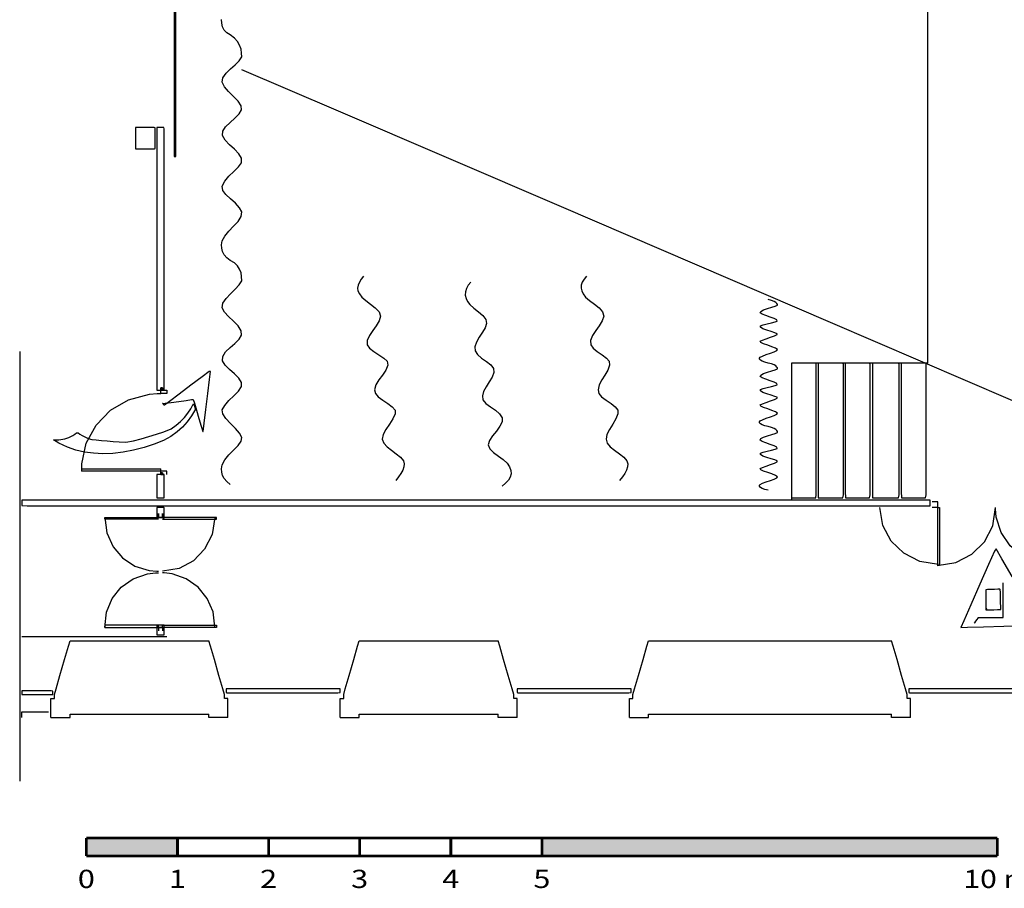
# Model space of a CAD drawing. Extents: x -1741 to 2417, y -539 to 1754.
# Drawn here: x -1608 to -527, y -470 to 483 of the extents above; entities that cross this region are included whole.
import ezdxf
from ezdxf.enums import TextEntityAlignment as Align

# ---------------------------------------------------------------- set-up
doc = ezdxf.new("R2010")
doc.units = 0
doc.header["$MEASUREMENT"] = 0
doc.linetypes.add('DCAD_Hidden', pattern=[36, 12, -6, 12, -6])
doc.layers.add('4', color=7, linetype='Continuous')
doc.layers.add('LAYER_1', color=12, linetype='DCAD_Hidden')

msp = doc.modelspace()

# ---------------------------------------------------------------- hatches: boundary and pattern name
at = {"layer": '4', "linetype": 'Continuous'}
for points in [[(-1534.7, -434.8), (-1534.7, -414.8), (-1434.7, -414.8), (-1434.7, -434.8)], [(-1034.7, -434.8), (-534.7, -434.8), (-534.7, -414.8), (-1034.7, -414.8)]]:
    msp.add_hatch(color=7, dxfattribs=at).paths.add_polyline_path(points, flags=0)

# ---------------------------------------------------------------- linework, layer by layer
at = {"layer": '4', "color": 7, "linetype": 'Continuous', "ltscale": 194.355726, "const_width": 3, "flags": 128}
for points in [[(-1534.7, -434.8), (-1534.7, -414.8)], [(-1534.7, -414.8), (-534.7, -414.8)], [(-1434.7, -434.8), (-1434.7, -414.8)], [(-1334.7, -434.8), (-1334.7, -414.8)], [(-1234.7, -434.8), (-1234.7, -414.8)], [(-1134.7, -434.8), (-1134.7, -414.8)], [(-1034.7, -434.8), (-1034.7, -414.8)], [(-534.7, -434.8), (-534.7, -414.8)], [(-1534.7, -434.8), (-534.7, -434.8)]]:
    msp.add_lwpolyline(points, dxfattribs=at)
at = {"layer": 'LAYER_1', "color": 7, "linetype": 'Continuous', "ltscale": 0.75, "flags": 128}
for points in [[(-611, 106.5), (-611, 230.9), (-611, 527.4), (-611, 881.3), (-611, 1177.9), (-611, 1302.2)], [(-1376.8, 466.6), (-1380.7, 468.9), (-1383.6, 472), (-1385.4, 475.6), (-1386.2, 479.6), (-1386.3, 483.7)], [(-1376.8, 218.9), (-1380.7, 222.1), (-1383.6, 225.4), (-1385.4, 228.9), (-1386.2, 232.4), (-1386.3, 236.2), (-1385.5, 240.5), (-1382.7, 245.9), (-1378.2, 251.3), (-1373.1, 256.6), (-1368.3, 262), (-1365, 267.4), (-1364.2, 272.6), (-1366.5, 277), (-1371, 281.8), (-1376.4, 286.6), (-1381.5, 291.4), (-1384.9, 296), (-1385.5, 300.7), (-1382.9, 306.2), (-1378.2, 311.6), (-1372.8, 316.8), (-1367.8, 321.7), (-1364.6, 326.4), (-1364.4, 331.2), (-1367.3, 336.3), (-1372.2, 341.3), (-1377.6, 346.1), (-1382.4, 351), (-1385.3, 356.2), (-1385.1, 361), (-1382, 365.6), (-1377, 370.4), (-1371.6, 375.2), (-1366.9, 380), (-1364.3, 384.5), (-1364.9, 388.9), (-1368.3, 393.8), (-1373.4, 399.1), (-1378.8, 404.5), (-1383.3, 409.8), (-1385.6, 414.7), (-1384.8, 419.7), (-1381.4, 424.6), (-1376.7, 429.3), (-1371.5, 433.9), (-1367, 438.3), (-1364.2, 442.6), (-1364.3, 446.8), (-1365, 451.1), (-1366.5, 455.3), (-1368.9, 459.3), (-1372.2, 463.1), (-1376.8, 466.6)], [(-367.1, 0.5), (-470.8, 45), (-718.1, 151.1), (-1013.2, 277.8), (-1260.4, 383.9), (-1364.1, 428.5)], [(-1376.8, -26.8), (-1380.7, -23.6), (-1383.6, -20.3), (-1385.4, -16.9), (-1386.2, -13.3), (-1386.3, -9.5), (-1385.5, -5.3), (-1382.7, 0.2), (-1378.2, 5.6), (-1373.1, 10.8), (-1368.3, 15.9), (-1365, 20.6), (-1364.2, 24.9), (-1366.5, 29.6), (-1371, 34.8), (-1376.4, 40.1), (-1381.5, 45.5), (-1384.9, 50.6), (-1385.5, 55.2), (-1382.9, 60), (-1378.2, 65.2), (-1372.8, 70.5), (-1367.8, 75.7), (-1364.6, 80.6), (-1364.4, 85), (-1367.3, 89.7), (-1372.2, 94.6), (-1377.6, 99.4), (-1382.4, 104.2), (-1385.3, 108.9), (-1385.1, 113.8), (-1382, 118.8), (-1377, 123.5), (-1371.6, 128.1), (-1366.9, 132.5), (-1364.3, 136.9), (-1364.9, 141.9), (-1368.3, 147.3), (-1373.4, 152.5), (-1378.8, 157.5), (-1383.3, 162.4), (-1385.6, 167.1), (-1384.8, 172.2), (-1381.4, 177.4), (-1376.7, 182.6), (-1371.5, 187.6), (-1367, 192.4), (-1364.2, 196.8), (-1364.3, 201.3), (-1365, 205.6), (-1366.5, 209.6), (-1368.9, 213.2), (-1372.2, 216.3), (-1376.8, 218.9)], [(-1230.7, 201.8), (-1233, 198.5), (-1234.9, 195.3), (-1236.4, 192.1), (-1237, 188.8), (-1236.6, 185.6), (-1235.1, 182.3), (-1232.5, 178.9), (-1228.1, 175.2), (-1222.8, 171.2), (-1217.6, 167.1), (-1213.5, 162.7), (-1211.8, 158.1), (-1213.4, 152.8), (-1216.6, 147.5), (-1220.4, 142.1), (-1224, 136.6), (-1226.4, 131.1), (-1226.7, 126.4), (-1224.1, 122.9), (-1219.3, 119.3), (-1213.7, 115.5), (-1208.3, 111.9), (-1204.5, 108.4), (-1203.7, 104.1), (-1206, 98.7), (-1209.7, 93.3), (-1213.7, 88), (-1216.9, 82.6), (-1218.3, 77.2), (-1217.5, 72.9), (-1214.4, 69.4), (-1209.5, 65.7), (-1203.9, 62), (-1198.9, 58.4), (-1195.7, 54.9), (-1195.8, 50.6), (-1198.4, 45.2), (-1202.1, 39.3), (-1205.9, 33.5), (-1208.9, 27.9), (-1209.9, 23), (-1208.3, 18.7), (-1204.7, 14.6), (-1199.8, 10.7), (-1194.7, 6.9), (-1190, 3.1), (-1186.6, -1), (-1185.8, -4.3), (-1186.3, -7.6), (-1187.5, -11), (-1189.5, -14.6), (-1192.1, -18.3), (-1195.2, -22.4)], [(-1112.6, 195.4), (-1115.5, 192), (-1117.5, 188.4), (-1118.6, 184.7), (-1118.8, 181), (-1118, 177.4), (-1116.3, 174.1), (-1113.8, 170.6), (-1109.4, 166.8), (-1104.4, 162.7), (-1099.7, 158.5), (-1096.4, 154.3), (-1095.5, 150), (-1097.1, 145.3), (-1100.1, 140.2), (-1103.5, 134.8), (-1106.5, 129.4), (-1108.2, 124.3), (-1108, 119.7), (-1105.4, 115.8), (-1100.9, 112), (-1095.6, 108.2), (-1090.8, 104.5), (-1087.8, 100.5), (-1087.5, 96.2), (-1089.4, 91.1), (-1092.6, 85.8), (-1096, 80.4), (-1098.8, 75.2), (-1100.1, 70.4), (-1099.4, 66.1), (-1096.2, 62.2), (-1091.3, 58.4), (-1085.8, 54.6), (-1081.2, 50.6), (-1078.5, 46.4), (-1078.4, 42), (-1080.8, 37), (-1084.7, 31.8), (-1089, 26.5), (-1092.4, 21.3), (-1093.7, 16.7), (-1091.8, 12.3), (-1087.7, 8.2), (-1082.5, 4.4), (-1077.2, 0.6), (-1072.8, -3.3), (-1070.2, -7.3), (-1068.7, -11.4), (-1068.4, -15.2), (-1069.4, -18.8), (-1071.4, -22.2), (-1074.5, -25.5), (-1078.3, -28.7)], [(-985.6, 201.8), (-988.5, 198.5), (-990.5, 195.3), (-991.6, 192.1), (-991.8, 188.8), (-991, 185.6), (-989.3, 182.3), (-986.8, 178.9), (-982.4, 175.2), (-977.1, 171.2), (-972, 167.1), (-968.2, 162.7), (-966.6, 158.1), (-968.4, 152.8), (-971.8, 147.5), (-975.7, 142.1), (-979.2, 136.6), (-981.2, 131.1), (-981, 126.4), (-978.4, 122.9), (-973.9, 119.3), (-968.6, 115.5), (-963.8, 111.9), (-960.8, 108.4), (-960.5, 104.1), (-962.4, 98.7), (-965.6, 93.3), (-969, 88), (-971.8, 82.6), (-973.1, 77.2), (-972.4, 72.9), (-969.2, 69.4), (-964.3, 65.7), (-958.8, 62), (-954.2, 58.4), (-951.5, 54.9), (-951.4, 50.6), (-953.4, 45.2), (-956.9, 39.3), (-960.6, 33.5), (-963.4, 27.9), (-964.2, 23), (-963.1, 18.7), (-959.8, 14.6), (-954.9, 10.7), (-949.6, 6.9), (-944.7, 3.1), (-941.4, -1), (-940.5, -4.3), (-940.7, -7.6), (-941.9, -11), (-943.8, -14.6), (-946.4, -18.3), (-949.4, -22.4)], [(-786.2, 106.5), (-790.2, 107.5), (-793, 108.6), (-794.8, 109.7), (-795.7, 110.9), (-795.7, 112), (-795, 113), (-792.4, 114.2), (-788.4, 115.7), (-783.9, 117.3), (-779.8, 118.8), (-776.9, 120.2), (-776.2, 121.4), (-778.2, 122.8), (-782.2, 124.4), (-786.9, 126), (-791.4, 127.6), (-794.5, 129.1), (-795, 130.4), (-792.6, 131.6), (-788.5, 133.1), (-783.7, 134.8), (-779.4, 136.3), (-776.6, 137.7), (-776.4, 138.7), (-779, 139.8), (-783.2, 141), (-788, 142.4), (-792.3, 143.9), (-794.8, 145.7), (-794.7, 147.2), (-791.8, 148.4), (-787.5, 149.5), (-782.7, 150.6), (-778.6, 151.6), (-776.3, 152.5), (-776.8, 153.8), (-779.8, 155.3), (-784.3, 156.9), (-789, 158.5), (-793, 160), (-795, 161.5), (-794.3, 163.2), (-791.3, 164.9), (-787.1, 166.4), (-782.5, 167.7), (-778.6, 168.9), (-776.2, 169.9), (-776.2, 170.9), (-776.8, 172), (-778, 173.1), (-779.9, 174.2), (-782.6, 175.3), (-786.2, 176.4)], [(-1607.9, 119.2), (-1607.9, 70.1), (-1607.9, -46.9), (-1607.9, -186.5), (-1607.9, -303.5), (-1607.9, -352.6)], [(-786.2, 36.7), (-790.2, 37.7), (-793, 38.8), (-794.8, 39.9), (-795.7, 41), (-795.7, 42.1), (-795, 43.1), (-792.4, 44.3), (-788.4, 45.8), (-783.9, 47.4), (-779.8, 49), (-776.9, 50.4), (-776.2, 51.6), (-778.2, 53), (-782.2, 54.5), (-786.9, 56.2), (-791.4, 57.7), (-794.5, 59.2), (-795, 60.5), (-792.6, 61.8), (-788.5, 63.3), (-783.7, 64.9), (-779.4, 66.5), (-776.6, 67.8), (-776.4, 68.9), (-779, 69.9), (-783.2, 71.2), (-788, 72.5), (-792.3, 74.1), (-794.8, 75.8), (-794.7, 77.4), (-791.8, 78.6), (-787.5, 79.7), (-782.7, 80.7), (-778.6, 81.7), (-776.3, 82.7), (-776.8, 83.9), (-779.8, 85.4), (-784.3, 87), (-789, 88.6), (-793, 90.2), (-795, 91.6), (-794.3, 93.3), (-791.3, 95), (-787.1, 96.5), (-782.5, 97.8), (-778.6, 99), (-776.2, 100.1), (-776.2, 101.1), (-776.8, 102.1), (-778, 103.3), (-779.9, 104.4), (-782.6, 105.5), (-786.2, 106.5)], [(-611, 106.5), (-626.6, 106.5), (-663.7, 106.5), (-708.1, 106.5), (-745.3, 106.5), (-760.8, 106.5)], [(-760.8, 106.5), (-760.8, 90.9), (-760.8, 53.5), (-760.8, 9), (-760.8, -28.3), (-760.8, -44)], [(-1453, 72.9), (-1453, 73.2), (-1453, 74.2), (-1453, 75.3), (-1453, 76.3), (-1453, 76.7)], [(-1453, 76.7), (-1452.3, 76.7), (-1450.8, 76.7), (-1448.9, 76.7), (-1447.3, 76.7), (-1446.6, 76.7)], [(-1446.6, 76.7), (-1446.6, 76.3), (-1446.6, 75.3), (-1446.6, 74.2), (-1446.6, 73.2), (-1446.6, 72.9)], [(-1538.1, -12.2), (-1538.2, -12.2), (-1538.6, -12.2), (-1539.1, -12.2), (-1539.6, -12.2), (-1539.9, -12.2), (-1539.8, -4.3), (-1534.9, 18.4), (-1524.1, 38.3), (-1508.4, 54.6), (-1488.6, 66.2), (-1465.6, 72.3), (-1457, 72.9), (-1456.3, 72.9), (-1455.6, 72.9), (-1454.8, 72.9), (-1453.9, 72.9), (-1453, 72.9)], [(-1446.6, 72.9), (-1447.3, 72.9), (-1448.9, 72.9), (-1450.8, 72.9), (-1452.3, 72.9), (-1453, 72.9)], [(-786.2, -33.2), (-790.2, -32.2), (-793, -31.1), (-794.8, -30), (-795.7, -28.8), (-795.7, -27.7), (-795, -26.7), (-792.4, -25.5), (-788.4, -24), (-783.9, -22.4), (-779.8, -20.9), (-776.9, -19.5), (-776.2, -18.3), (-778.2, -16.9), (-782.2, -15.3), (-786.9, -13.7), (-791.4, -12.1), (-794.5, -10.6), (-795, -9.3), (-792.6, -8.1), (-788.5, -6.6), (-783.7, -4.9), (-779.4, -3.4), (-776.6, -2), (-776.4, -1), (-779, 0.1), (-783.2, 1.3), (-788, 2.7), (-792.3, 4.2), (-794.8, 6), (-794.7, 7.5), (-791.8, 8.7), (-787.5, 9.8), (-782.7, 10.9), (-778.6, 11.9), (-776.3, 12.8), (-776.8, 14.1), (-779.8, 15.6), (-784.3, 17.2), (-789, 18.8), (-793, 20.3), (-795, 21.8), (-794.3, 23.5), (-791.3, 25.2), (-787.1, 26.7), (-782.5, 28), (-778.6, 29.2), (-776.2, 30.2), (-776.2, 31.2), (-776.8, 32.3), (-778, 33.4), (-779.9, 34.5), (-782.6, 35.6), (-786.2, 36.7)], [(-1540, -9.7), (-1530.9, -9.7), (-1509.4, -9.7), (-1483.6, -9.7), (-1462, -9.7), (-1453, -9.7)], [(-1453, -16), (-1453, -15.4), (-1453, -13.8), (-1453, -11.9), (-1453, -10.4), (-1453, -9.7)], [(-1446.6, -12.2), (-1456.3, -12.2), (-1479.5, -12.2), (-1507.1, -12.2), (-1530.3, -12.2), (-1540, -12.2)], [(-1446.6, -16), (-1446.6, -15.7), (-1446.6, -14.7), (-1446.6, -13.6), (-1446.6, -12.6), (-1446.6, -12.2)], [(-599.5, -114.5), (-619.9, -111.3), (-637.5, -102.4), (-651.3, -89), (-660.4, -71.9), (-663.7, -52.2)], [(-600.2, -45.9), (-600.8, -45.9), (-602.4, -45.9), (-604.3, -45.9), (-605.9, -45.9), (-606.5, -45.9)], [(-600.2, -52.2), (-600.8, -52.2), (-602.4, -52.2), (-604.3, -52.2), (-605.9, -52.2), (-606.5, -52.2)], [(-600.8, -115.7), (-580.5, -112.5), (-562.9, -103.4), (-549, -89.7), (-539.9, -72.3), (-536.7, -52.2)], [(-600.2, -52.2), (-600.2, -51.6), (-600.2, -50), (-600.2, -48.1), (-600.2, -46.6), (-600.2, -45.9)], [(-600.2, -115.7), (-600.2, -109.1), (-600.2, -93.4), (-600.2, -74.6), (-600.2, -58.8), (-600.2, -52.2)], [(-600.2, -52.2), (-600, -52.2), (-599.5, -52.2), (-598.9, -52.2), (-598.5, -52.2), (-598.3, -52.2)], [(-598.3, -52.2), (-598.3, -58.8), (-598.3, -74.6), (-598.3, -93.4), (-598.3, -109.1), (-598.3, -115.7)], [(-471.9, -115.7), (-490.5, -113.1), (-507.1, -105.7), (-520.7, -94.3), (-530.6, -79.7), (-536, -62.7), (-536.7, -53.5), (-536.7, -53.3), (-536.7, -53), (-536.7, -52.6), (-536.7, -52.4), (-536.7, -52.2)], [(-1514.6, -63), (-1508.4, -63), (-1493.8, -63), (-1476.3, -63), (-1461.7, -63), (-1455.5, -63)], [(-1514.6, -64.9), (-1514.6, -64.7), (-1514.6, -64.3), (-1514.6, -63.7), (-1514.6, -63.2), (-1514.6, -63)], [(-1514.6, -63), (-1512.2, -80), (-1505.4, -95.1), (-1495, -107.5), (-1481.6, -116.6), (-1465.9, -121.4), (-1457.3, -122.1), (-1456.9, -122.1), (-1456.6, -122.1), (-1456.2, -122.1), (-1455.9, -122.1), (-1455.5, -122.1)], [(-1455.5, -63), (-1455.7, -63.2), (-1456.2, -63.7), (-1456.8, -64.3), (-1457.2, -64.7), (-1457.4, -64.9)], [(-1455.5, -63), (-1455.5, -62.6), (-1455.5, -61.5), (-1455.5, -60.2), (-1455.5, -59.1), (-1455.5, -58.6)], [(-1455.5, -58.6), (-1455.5, -59.1), (-1455.5, -60.2), (-1455.5, -61.5), (-1455.5, -62.6), (-1455.5, -63)], [(-1451.1, -63), (-1451.5, -63), (-1452.6, -63), (-1454, -63), (-1455.1, -63), (-1455.5, -63)], [(-1455.5, -63), (-1455.1, -63), (-1454, -63), (-1452.6, -63), (-1451.5, -63), (-1451.1, -63)], [(-1451.1, -58.6), (-1451.1, -59.1), (-1451.1, -60.2), (-1451.1, -61.5), (-1451.1, -62.6), (-1451.1, -63)], [(-1451.1, -63), (-1451.1, -62.6), (-1451.1, -61.5), (-1451.1, -60.2), (-1451.1, -59.1), (-1451.1, -58.6)], [(-1392, -63), (-1398.2, -63), (-1412.8, -63), (-1430.3, -63), (-1444.9, -63), (-1451.1, -63)], [(-1451.1, -63), (-1450.9, -63.2), (-1450.4, -63.7), (-1449.8, -64.3), (-1449.4, -64.7), (-1449.2, -64.9)], [(-1393.9, -63), (-1396.8, -81.6), (-1404.9, -97.8), (-1417.3, -110.6), (-1432.9, -119.1), (-1451.1, -122.1)], [(-1392, -64.9), (-1392, -64.7), (-1392, -64.3), (-1392, -63.7), (-1392, -63.2), (-1392, -63)], [(-1455.5, -64.9), (-1461.7, -64.9), (-1476.3, -64.9), (-1493.8, -64.9), (-1508.4, -64.9), (-1514.6, -64.9)], [(-1451.1, -64.9), (-1444.9, -64.9), (-1430.3, -64.9), (-1412.8, -64.9), (-1398.2, -64.9), (-1392, -64.9)], [(-598.3, -115.7), (-598.5, -115.7), (-598.9, -115.7), (-599.5, -115.7), (-600, -115.7), (-600.2, -115.7)], [(-1514.6, -183.7), (-1512.8, -167), (-1506.6, -152), (-1496.5, -139.6), (-1483.4, -130.3), (-1467.8, -125), (-1459, -124), (-1458.3, -124), (-1457.6, -124), (-1456.9, -124), (-1456.2, -124), (-1455.5, -124)], [(-1393.9, -183.1), (-1395.7, -166.6), (-1402, -151.9), (-1412, -139.5), (-1425.1, -130.3), (-1440.7, -125), (-1449.4, -124), (-1449.7, -124), (-1450, -124), (-1450.4, -124), (-1450.7, -124), (-1451.1, -124)], [(-528.4, -172.9), (-528.4, -168.9), (-528.4, -159.5), (-528.4, -148.2), (-528.4, -138.8), (-528.4, -134.8)], [(-555.7, -172.9), (-556.2, -173.6), (-557.3, -175.1), (-558.6, -177), (-559.7, -178.6), (-560.2, -179.2)], [(-555.7, -172.9), (-552.9, -172.9), (-546.1, -172.9), (-538, -172.9), (-531.3, -172.9), (-528.4, -172.9)], [(-1455.5, -181.1), (-1461.7, -181.1), (-1476.3, -181.1), (-1493.8, -181.1), (-1508.4, -181.1), (-1514.6, -181.1)], [(-1514.6, -181.1), (-1514.6, -181.4), (-1514.6, -182), (-1514.6, -182.8), (-1514.6, -183.4), (-1514.6, -183.7)], [(-1514.6, -183.7), (-1508.4, -183.7), (-1493.8, -183.7), (-1476.3, -183.7), (-1461.7, -183.7), (-1455.5, -183.7)], [(-1455.5, -183.7), (-1455.5, -183.4), (-1455.5, -182.8), (-1455.5, -182), (-1455.5, -181.4), (-1455.5, -181.1)], [(-1455.5, -183.7), (-1455.5, -184.1), (-1455.5, -185), (-1455.5, -186.2), (-1455.5, -187.1), (-1455.5, -187.5)], [(-1455.5, -183.7), (-1455.1, -183.7), (-1454, -183.7), (-1452.6, -183.7), (-1451.5, -183.7), (-1451.1, -183.7)], [(-1451.1, -183.7), (-1451.5, -183.7), (-1452.6, -183.7), (-1454, -183.7), (-1455.1, -183.7), (-1455.5, -183.7)], [(-1455.5, -183.7), (-1455.5, -184.1), (-1455.5, -185), (-1455.5, -186.2), (-1455.5, -187.1), (-1455.5, -187.5)], [(-1451.1, -183.7), (-1451.1, -183.4), (-1451.1, -182.8), (-1451.1, -182), (-1451.1, -181.4), (-1451.1, -181.1)], [(-1451.1, -181.1), (-1444.9, -181.1), (-1430.3, -181.1), (-1412.8, -181.1), (-1398.2, -181.1), (-1392, -181.1)], [(-1451.1, -183.7), (-1451.1, -184.1), (-1451.1, -185), (-1451.1, -186.2), (-1451.1, -187.1), (-1451.1, -187.5)], [(-1392, -183.7), (-1398.2, -183.7), (-1412.8, -183.7), (-1430.3, -183.7), (-1444.9, -183.7), (-1451.1, -183.7)], [(-1451.1, -183.7), (-1451.1, -184.1), (-1451.1, -185), (-1451.1, -186.2), (-1451.1, -187.1), (-1451.1, -187.5)], [(-1392, -181.1), (-1392, -181.4), (-1392, -182), (-1392, -182.8), (-1392, -183.4), (-1392, -183.7)], [(-1605.4, -193.8), (-1588.9, -193.8), (-1549.5, -193.8), (-1502.5, -193.8), (-1463.1, -193.8), (-1446.6, -193.8)], [(-1569.8, -257.3), (-1568, -251.2), (-1563.8, -236.6), (-1558.7, -219.1), (-1554.5, -204.4), (-1552.7, -198.3)], [(-1552.7, -198.3), (-1536.8, -198.3), (-1499, -198.3), (-1453.9, -198.3), (-1416.1, -198.3), (-1400.3, -198.3)], [(-1383.1, -257.3), (-1384.9, -251.2), (-1389.2, -236.6), (-1394.2, -219.1), (-1398.5, -204.4), (-1400.3, -198.3)], [(-1252.3, -257.3), (-1250.5, -251.2), (-1246.3, -236.6), (-1241.2, -219.1), (-1237, -204.4), (-1235.2, -198.3)], [(-1235.2, -198.3), (-1219.3, -198.3), (-1181.5, -198.3), (-1136.4, -198.3), (-1098.6, -198.3), (-1082.8, -198.3)], [(-1065.6, -257.3), (-1067.4, -251.2), (-1071.7, -236.6), (-1076.7, -219.1), (-1081, -204.4), (-1082.8, -198.3)], [(-934.8, -257.3), (-933, -251.2), (-928.8, -236.6), (-923.7, -219.1), (-919.5, -204.4), (-917.7, -198.3)], [(-917.7, -198.3), (-889.9, -198.3), (-823.8, -198.3), (-744.9, -198.3), (-678.7, -198.3), (-651, -198.3)], [(-633.8, -257.3), (-635.6, -251.2), (-639.9, -236.6), (-644.9, -219.1), (-649.2, -204.4), (-651, -198.3)], [(-1569.8, -261.8), (-1569.8, -261.3), (-1569.8, -260.2), (-1569.8, -258.9), (-1569.8, -257.8), (-1569.8, -257.3)], [(-1383.1, -261.8), (-1383.1, -261.3), (-1383.1, -260.2), (-1383.1, -258.9), (-1383.1, -257.8), (-1383.1, -257.3)], [(-1252.3, -261.8), (-1252.3, -261.3), (-1252.3, -260.2), (-1252.3, -258.9), (-1252.3, -257.8), (-1252.3, -257.3)], [(-1065.6, -261.8), (-1065.6, -261.3), (-1065.6, -260.2), (-1065.6, -258.9), (-1065.6, -257.8), (-1065.6, -257.3)], [(-934.8, -261.8), (-934.8, -261.3), (-934.8, -260.2), (-934.8, -258.9), (-934.8, -257.8), (-934.8, -257.3)], [(-633.8, -261.8), (-633.8, -261.3), (-633.8, -260.2), (-633.8, -258.9), (-633.8, -257.8), (-633.8, -257.3)], [(-1573.6, -282.7), (-1573.6, -280.6), (-1573.6, -275.4), (-1573.6, -269.2), (-1573.6, -264), (-1573.6, -261.8)], [(-1573.6, -261.8), (-1573.2, -261.8), (-1572.3, -261.8), (-1571.2, -261.8), (-1570.2, -261.8), (-1569.8, -261.8)], [(-1379.3, -261.8), (-1379.7, -261.8), (-1380.7, -261.8), (-1381.8, -261.8), (-1382.7, -261.8), (-1383.1, -261.8)], [(-1379.3, -282.7), (-1379.3, -280.6), (-1379.3, -275.4), (-1379.3, -269.2), (-1379.3, -264), (-1379.3, -261.8)], [(-1256.1, -282.7), (-1256.1, -280.6), (-1256.1, -275.4), (-1256.1, -269.2), (-1256.1, -264), (-1256.1, -261.8)], [(-1256.1, -261.8), (-1255.7, -261.8), (-1254.8, -261.8), (-1253.7, -261.8), (-1252.7, -261.8), (-1252.3, -261.8)], [(-1061.8, -261.8), (-1062.2, -261.8), (-1063.2, -261.8), (-1064.3, -261.8), (-1065.2, -261.8), (-1065.6, -261.8)], [(-1061.8, -282.7), (-1061.8, -280.6), (-1061.8, -275.4), (-1061.8, -269.2), (-1061.8, -264), (-1061.8, -261.8)], [(-938.6, -282.7), (-938.6, -280.6), (-938.6, -275.4), (-938.6, -269.2), (-938.6, -264), (-938.6, -261.8)], [(-938.6, -261.8), (-938.2, -261.8), (-937.3, -261.8), (-936.2, -261.8), (-935.2, -261.8), (-934.8, -261.8)], [(-630, -261.8), (-630.4, -261.8), (-631.4, -261.8), (-632.5, -261.8), (-633.4, -261.8), (-633.8, -261.8)], [(-630, -282.7), (-630, -280.6), (-630, -275.4), (-630, -269.2), (-630, -264), (-630, -261.8)], [(-1605.4, -282.7), (-1605.4, -282.1), (-1605.4, -280.5), (-1605.4, -278.6), (-1605.4, -277.1), (-1605.4, -276.4)], [(-1605.4, -276.4), (-1602.3, -276.4), (-1595.1, -276.4), (-1586.5, -276.4), (-1579.2, -276.4), (-1576.2, -276.4)], [(-1552.7, -282.7), (-1552.7, -282.4), (-1552.7, -281.4), (-1552.7, -280.3), (-1552.7, -279.3), (-1552.7, -278.9)], [(-1552.7, -278.9), (-1536.8, -278.9), (-1499, -278.9), (-1453.9, -278.9), (-1416.1, -278.9), (-1400.3, -278.9)], [(-1400.3, -282.7), (-1400.3, -282.4), (-1400.3, -281.4), (-1400.3, -280.3), (-1400.3, -279.3), (-1400.3, -278.9)], [(-1235.2, -282.7), (-1235.2, -282.4), (-1235.2, -281.4), (-1235.2, -280.3), (-1235.2, -279.3), (-1235.2, -278.9)], [(-1235.2, -278.9), (-1219.3, -278.9), (-1181.5, -278.9), (-1136.4, -278.9), (-1098.6, -278.9), (-1082.8, -278.9)], [(-1082.8, -282.7), (-1082.8, -282.4), (-1082.8, -281.4), (-1082.8, -280.3), (-1082.8, -279.3), (-1082.8, -278.9)], [(-917.7, -282.7), (-917.7, -282.4), (-917.7, -281.4), (-917.7, -280.3), (-917.7, -279.3), (-917.7, -278.9)], [(-917.7, -278.9), (-889.9, -278.9), (-823.8, -278.9), (-744.9, -278.9), (-678.7, -278.9), (-651, -278.9)], [(-651, -282.7), (-651, -282.4), (-651, -281.4), (-651, -280.3), (-651, -279.3), (-651, -278.9)], [(-1573.6, -282.7), (-1571.5, -282.7), (-1566.3, -282.7), (-1560.1, -282.7), (-1554.9, -282.7), (-1552.7, -282.7)], [(-1379.3, -282.7), (-1381.5, -282.7), (-1386.7, -282.7), (-1392.9, -282.7), (-1398.1, -282.7), (-1400.3, -282.7)], [(-1256.1, -282.7), (-1254, -282.7), (-1248.8, -282.7), (-1242.6, -282.7), (-1237.4, -282.7), (-1235.2, -282.7)], [(-1061.8, -282.7), (-1064, -282.7), (-1069.2, -282.7), (-1075.4, -282.7), (-1080.6, -282.7), (-1082.8, -282.7)], [(-938.6, -282.7), (-936.5, -282.7), (-931.3, -282.7), (-925.1, -282.7), (-919.9, -282.7), (-917.7, -282.7)], [(-630, -282.7), (-632.2, -282.7), (-637.4, -282.7), (-643.6, -282.7), (-648.8, -282.7), (-651, -282.7)]]:
    msp.add_lwpolyline(points, dxfattribs=at)
for points in [[(-1438.4, 921.2), (-1438.4, 874), (-1438.4, 757.3), (-1438.4, 608), (-1438.4, 463.4), (-1438.4, 360.6), (-1438.4, 333.2), (-1438.2, 333.2), (-1437.7, 333.2), (-1437.2, 333.2), (-1436.8, 333.2), (-1436.5, 333.2), (-1436.5, 345.8), (-1436.5, 432.4), (-1436.5, 570), (-1436.5, 721.6), (-1436.5, 849.9), (-1436.5, 918), (-1436.6, 921.2), (-1436.9, 921.2), (-1437.4, 921.2), (-1437.9, 921.2), (-1438.2, 921.2), (-1438.4, 921.2)], [(-1480.9, 365), (-1480.9, 363.1), (-1480.9, 358.4), (-1480.9, 352.4), (-1480.9, 346.7), (-1480.9, 342.6), (-1480.8, 341.5), (-1478.3, 341.5), (-1473.6, 341.5), (-1468, 341.5), (-1463, 341.5), (-1459.8, 341.5), (-1459.3, 342), (-1459.3, 345.4), (-1459.3, 350.9), (-1459.3, 357), (-1459.3, 362.1), (-1459.3, 364.8), (-1460.3, 365), (-1464.1, 365), (-1469.4, 365), (-1474.9, 365), (-1479.2, 365), (-1480.9, 365)], [(-1457.4, 365), (-1457.4, 341.8), (-1457.4, 284.6), (-1457.4, 211.4), (-1457.4, 140.5), (-1457.4, 90.1), (-1457.4, 76.7), (-1456.4, 76.7), (-1454.6, 76.7), (-1452.5, 76.7), (-1450.6, 76.7), (-1449.4, 76.7), (-1449.2, 82.8), (-1449.2, 125.3), (-1449.2, 192.8), (-1449.2, 267.1), (-1449.2, 330), (-1449.2, 363.4), (-1449.6, 365), (-1451, 365), (-1453, 365), (-1455.1, 365), (-1456.8, 365), (-1457.4, 365)], [(-1451.1, 62.1), (-1448.4, 62.4), (-1441.8, 63.3), (-1433.4, 64.4), (-1425.1, 65.5), (-1419.2, 66.3), (-1417.4, 66.4), (-1416.2, 62.5), (-1413.9, 54.8), (-1411.2, 45.6), (-1408.6, 37.1), (-1407, 31.4), (-1406.5, 31.2), (-1405.4, 40.3), (-1403.6, 55.6), (-1401.4, 73), (-1399.6, 88.3), (-1398.5, 97.3), (-1399.9, 97.1), (-1407.8, 91.2), (-1419.9, 82.1), (-1432.8, 72.4), (-1443.6, 64.4), (-1449, 60.3), (-1449.3, 60.3), (-1449.6, 60.6), (-1450.1, 61.1), (-1450.6, 61.5), (-1450.9, 61.9), (-1451.1, 62.1)], [(-760.8, 106.5), (-760.8, 94.6), (-760.8, 65.3), (-760.8, 27.7), (-760.8, -8.7), (-760.8, -34.6), (-760.7, -41.4), (-757.5, -41.4), (-751.6, -41.4), (-744.5, -41.4), (-738.1, -41.4), (-734.1, -41.4), (-733.5, -38.3), (-733.5, -16.5), (-733.5, 18.1), (-733.5, 56.3), (-733.5, 88.6), (-733.5, 105.7), (-734.8, 106.5), (-739.6, 106.5), (-746.3, 106.5), (-753.2, 106.5), (-758.6, 106.5), (-760.8, 106.5)], [(-731.6, 106.5), (-731.6, 94.6), (-731.6, 65.3), (-731.6, 27.7), (-731.6, -8.7), (-731.6, -34.6), (-731.5, -41.4), (-728.2, -41.4), (-722.1, -41.4), (-714.9, -41.4), (-708.4, -41.4), (-704.3, -41.4), (-703.7, -38.3), (-703.7, -16.5), (-703.7, 18.1), (-703.7, 56.3), (-703.7, 88.6), (-703.7, 105.7), (-705, 106.5), (-709.9, 106.5), (-716.7, 106.5), (-723.8, 106.5), (-729.4, 106.5), (-731.6, 106.5)], [(-701.8, 106.5), (-701.8, 94.6), (-701.8, 65.3), (-701.8, 27.7), (-701.8, -8.7), (-701.8, -34.6), (-701.6, -41.4), (-698.5, -41.4), (-692.5, -41.4), (-685.5, -41.4), (-679.1, -41.4), (-675.1, -41.4), (-674.5, -38.3), (-674.5, -16.5), (-674.5, 18.1), (-674.5, 56.3), (-674.5, 88.6), (-674.5, 105.7), (-675.8, 106.5), (-680.5, 106.5), (-687.2, 106.5), (-694.2, 106.5), (-699.6, 106.5), (-701.8, 106.5)], [(-671.9, 106.5), (-671.9, 94.6), (-671.9, 65.3), (-671.9, 27.7), (-671.9, -8.7), (-671.9, -34.6), (-671.8, -41.4), (-668.4, -41.4), (-662, -41.4), (-654.5, -41.4), (-647.7, -41.4), (-643.4, -41.4), (-642.7, -38.3), (-642.7, -16.5), (-642.7, 18.1), (-642.7, 56.3), (-642.7, 88.6), (-642.7, 105.7), (-644.1, 106.5), (-649.2, 106.5), (-656.4, 106.5), (-663.8, 106.5), (-669.6, 106.5), (-671.9, 106.5)], [(-640.2, 106.5), (-640.2, 94.6), (-640.2, 65.3), (-640.2, 27.7), (-640.2, -8.7), (-640.2, -34.6), (-640, -41.4), (-636.9, -41.4), (-630.9, -41.4), (-623.9, -41.4), (-617.5, -41.4), (-613.5, -41.4), (-612.9, -38.3), (-612.9, -16.5), (-612.9, 18.1), (-612.9, 56.3), (-612.9, 88.6), (-612.9, 105.7), (-614.2, 106.5), (-618.9, 106.5), (-625.6, 106.5), (-632.6, 106.5), (-638, 106.5), (-640.2, 106.5)], [(-1451.1, 76.7), (-1451.1, 76.9), (-1451.1, 77.4), (-1451.1, 78), (-1451.1, 78.6), (-1451.1, 79.1), (-1451.1, 79.2), (-1451.3, 79.2), (-1451.7, 79.2), (-1452.2, 79.2), (-1452.7, 79.2), (-1452.9, 79.2), (-1453, 79.1), (-1453, 78.8), (-1453, 78.2), (-1453, 77.5), (-1453, 77), (-1453, 76.7), (-1452.9, 76.7), (-1452.6, 76.7), (-1452.1, 76.7), (-1451.6, 76.7), (-1451.2, 76.7), (-1451.1, 76.7)], [(-1451.1, 76.7), (-1451.1, 76.9), (-1451.1, 77.4), (-1451.1, 78), (-1451.1, 78.6), (-1451.1, 79.1), (-1451.1, 79.2), (-1451.3, 79.2), (-1451.7, 79.2), (-1452.2, 79.2), (-1452.7, 79.2), (-1452.9, 79.2), (-1453, 79.1), (-1453, 78.8), (-1453, 78.2), (-1453, 77.5), (-1453, 77), (-1453, 76.7), (-1452.9, 76.7), (-1452.6, 76.7), (-1452.1, 76.7), (-1451.6, 76.7), (-1451.2, 76.7), (-1451.1, 76.7)], [(-1453, 76.7), (-1453, 76.9), (-1453, 77.4), (-1453, 78.1), (-1453, 78.7), (-1453, 79.1), (-1453, 79.1), (-1453, 78.7), (-1453, 78.1), (-1453, 77.4), (-1453, 76.9), (-1453, 76.7)], [(-1453, 76.7), (-1453, 76.7), (-1453, 76.7), (-1453, 76.7), (-1453, 76.7), (-1453, 76.7)], [(-1453, 76.7), (-1453, 76.7), (-1453, 76.7), (-1453, 76.7), (-1453, 76.7), (-1453, 76.7), (-1452.9, 76.7), (-1452.1, 76.7), (-1451.6, 76.7), (-1451.3, 76.7), (-1451.1, 76.7), (-1451.1, 76.7), (-1451.1, 76.7), (-1451.1, 76.7), (-1451.2, 76.7), (-1451.4, 76.7), (-1451.8, 76.7), (-1452.5, 76.7), (-1453, 76.7), (-1453, 76.7), (-1453, 76.7), (-1453, 76.7), (-1453, 76.7), (-1453, 76.7), (-1452.9, 76.7), (-1452.7, 76.7), (-1452.2, 76.7), (-1451.7, 76.7), (-1451.3, 76.7), (-1451.1, 76.7), (-1451.1, 76.7), (-1451.1, 76.7), (-1451.3, 76.7), (-1451.6, 76.7), (-1452.1, 76.7), (-1452.9, 76.7), (-1453, 76.7), (-1453, 76.7), (-1453, 76.7), (-1453, 76.7), (-1453, 76.7), (-1453, 76.7)], [(-1453, 76.7), (-1452.1, 76.7), (-1451.6, 76.7), (-1451.3, 76.7), (-1451.1, 76.7), (-1451.1, 76.7), (-1451.1, 76.7), (-1451.1, 76.7), (-1451.2, 76.7), (-1451.5, 76.7), (-1451.9, 76.7), (-1452.7, 76.7), (-1453, 76.7), (-1453, 76.7), (-1453, 76.7), (-1453, 76.7), (-1453, 76.7), (-1453, 76.7)], [(-1451.1, 76.7), (-1451.1, 76.9), (-1451.1, 77.4), (-1451.1, 78.1), (-1451.1, 78.7), (-1451.1, 79.1), (-1451.1, 79.1), (-1451.1, 78.7), (-1451.1, 78.1), (-1451.1, 77.4), (-1451.1, 76.9), (-1451.1, 76.7)], [(-1451.1, 76.7), (-1451.1, 76.7), (-1451.1, 76.7), (-1451.1, 76.7), (-1451.1, 76.7), (-1451.1, 76.7)], [(-1449.2, 76.7), (-1449.2, 76.7), (-1449.3, 76.7), (-1449.4, 76.7), (-1449.8, 76.7), (-1450.4, 76.7), (-1451.1, 76.7), (-1451.1, 76.7), (-1451.1, 76.7), (-1451.1, 76.7), (-1451.1, 76.7), (-1451.1, 76.7), (-1450.6, 76.7), (-1449.9, 76.7), (-1449.5, 76.7), (-1449.3, 76.7), (-1449.2, 76.7), (-1449.2, 76.7), (-1449.2, 76.7), (-1449.2, 76.7), (-1449.2, 76.7), (-1449.2, 76.7), (-1449.2, 76.7), (-1449.2, 76.7)], [(-1446.6, 76.7), (-1446.6, 76.7), (-1446.6, 76.7), (-1446.6, 76.7), (-1446.6, 76.7), (-1446.6, 76.7)], [(-1414.9, 55.7), (-1419.4, 48.6), (-1424.1, 42.1), (-1429.2, 36.2), (-1435.1, 30.9), (-1441.9, 26), (-1450.2, 21.6), (-1460.4, 17.4), (-1471.4, 13.7), (-1482.9, 10.7), (-1494.5, 8.5), (-1505.8, 7.2), (-1516.7, 6.8), (-1526.9, 7.4), (-1536.7, 8.8), (-1546.2, 11), (-1555.6, 14.3), (-1565, 18.5), (-1570.8, 22.1), (-1567.8, 22.1), (-1565.1, 22.2), (-1562.6, 22.4), (-1560.4, 22.8), (-1558.3, 23.4), (-1556.2, 24), (-1554, 24.6), (-1551.7, 25.7), (-1549.6, 27.1), (-1547.4, 28.5), (-1545.4, 29.8), (-1543.7, 29.8), (-1541.8, 28.4), (-1539.3, 26.9), (-1536.3, 25.3), (-1532.8, 23.8), (-1528.9, 22.5), (-1523.9, 22), (-1518.1, 21.6), (-1511.9, 21), (-1505.4, 20.4), (-1498.6, 19.8), (-1491.4, 19.5), (-1483.1, 21.1), (-1474.5, 23.4), (-1466.1, 25.8), (-1457.8, 28.3), (-1449.7, 31.1), (-1441.8, 34.1), (-1436.2, 38.1), (-1431.5, 42.4), (-1427.1, 46.8), (-1423.3, 51.4), (-1420.1, 56.3), (-1417.6, 61.5), (-1417.3, 61.7), (-1416.8, 60.5), (-1416.2, 59), (-1415.6, 57.4), (-1415.1, 56.2), (-1414.9, 55.7)], [(-1457.4, -16), (-1457.4, -18.1), (-1457.4, -23.1), (-1457.4, -29.6), (-1457.4, -35.8), (-1457.4, -40.3), (-1457.4, -41.4), (-1456.4, -41.4), (-1454.6, -41.4), (-1452.5, -41.4), (-1450.6, -41.4), (-1449.4, -41.4), (-1449.2, -40.9), (-1449.2, -37.2), (-1449.2, -31.2), (-1449.2, -24.7), (-1449.2, -19.1), (-1449.2, -16.2), (-1449.6, -16), (-1451, -16), (-1453, -16), (-1455.1, -16), (-1456.8, -16), (-1457.4, -16)], [(-1451.1, -16), (-1451.1, -15.9), (-1451.1, -15.5), (-1451.1, -15), (-1451.1, -14.6), (-1451.1, -14.2), (-1451.1, -14.1), (-1451.3, -14.1), (-1451.7, -14.1), (-1452.2, -14.1), (-1452.7, -14.1), (-1452.9, -14.1), (-1453, -14.2), (-1453, -14.5), (-1453, -14.9), (-1453, -15.4), (-1453, -15.8), (-1453, -16), (-1452.9, -16), (-1452.6, -16), (-1452.1, -16), (-1451.6, -16), (-1451.2, -16), (-1451.1, -16)], [(-1451.1, -16), (-1451.1, -15.9), (-1451.1, -15.5), (-1451.1, -15), (-1451.1, -14.6), (-1451.1, -14.2), (-1451.1, -14.1), (-1451.3, -14.1), (-1451.7, -14.1), (-1452.2, -14.1), (-1452.7, -14.1), (-1452.9, -14.1), (-1453, -14.2), (-1453, -14.5), (-1453, -14.9), (-1453, -15.4), (-1453, -15.8), (-1453, -16), (-1452.9, -16), (-1452.6, -16), (-1452.1, -16), (-1451.6, -16), (-1451.2, -16), (-1451.1, -16)], [(-1453, -16), (-1453, -15.9), (-1453, -15.5), (-1453, -15), (-1453, -14.5), (-1453, -14.2), (-1453, -14.2), (-1453, -14.5), (-1453, -15), (-1453, -15.5), (-1453, -15.9), (-1453, -16)], [(-1453, -16), (-1453, -16), (-1453, -16), (-1453, -16), (-1453, -16), (-1453, -16)], [(-1453, -16), (-1453, -16), (-1453, -16), (-1453, -16), (-1453, -16), (-1453, -16), (-1452.9, -16), (-1452.1, -16), (-1451.6, -16), (-1451.3, -16), (-1451.1, -16), (-1451.1, -16), (-1451.1, -16), (-1451.1, -16), (-1451.2, -16), (-1451.4, -16), (-1451.8, -16), (-1452.5, -16), (-1453, -16), (-1453, -16), (-1453, -16), (-1453, -16), (-1453, -16), (-1453, -16), (-1452.9, -16), (-1452.7, -16), (-1452.2, -16), (-1451.7, -16), (-1451.3, -16), (-1451.1, -16), (-1451.1, -16), (-1451.1, -16), (-1451.3, -16), (-1451.6, -16), (-1452.1, -16), (-1452.9, -16), (-1453, -16), (-1453, -16), (-1453, -16), (-1453, -16), (-1453, -16), (-1453, -16)], [(-1453, -16), (-1452.1, -16), (-1451.6, -16), (-1451.3, -16), (-1451.1, -16), (-1451.1, -16), (-1451.1, -16), (-1451.1, -16), (-1451.2, -16), (-1451.5, -16), (-1451.9, -16), (-1452.7, -16), (-1453, -16), (-1453, -16), (-1453, -16), (-1453, -16), (-1453, -16), (-1453, -16)], [(-1451.1, -16), (-1451.1, -15.9), (-1451.1, -15.5), (-1451.1, -15), (-1451.1, -14.5), (-1451.1, -14.2), (-1451.1, -14.2), (-1451.1, -14.5), (-1451.1, -15), (-1451.1, -15.5), (-1451.1, -15.9), (-1451.1, -16)], [(-1451.1, -16), (-1451.1, -16), (-1451.1, -16), (-1451.1, -16), (-1451.1, -16), (-1451.1, -16)], [(-1449.2, -16), (-1449.2, -16), (-1449.3, -16), (-1449.4, -16), (-1449.8, -16), (-1450.4, -16), (-1451.1, -16), (-1451.1, -16), (-1451.1, -16), (-1451.1, -16), (-1451.1, -16), (-1451.1, -16), (-1450.6, -16), (-1449.9, -16), (-1449.5, -16), (-1449.3, -16), (-1449.2, -16), (-1449.2, -16), (-1449.2, -16), (-1449.2, -16), (-1449.2, -16), (-1449.2, -16), (-1449.2, -16), (-1449.2, -16)], [(-1446.6, -16), (-1446.6, -16), (-1446.6, -16), (-1446.6, -16), (-1446.6, -16), (-1446.6, -16)], [(-1605.4, -44), (-1605.4, -44.5), (-1605.4, -45.8), (-1605.4, -47.4), (-1605.4, -48.9), (-1605.4, -50), (-1599.9, -50.3), (-1484.5, -50.3), (-1266.9, -50.3), (-1009.9, -50.3), (-776.6, -50.3), (-629.7, -50.3), (-608.4, -50.2), (-608.4, -49.3), (-608.4, -47.8), (-608.4, -46.1), (-608.4, -44.8), (-608.4, -44), (-654.9, -44), (-829.3, -44), (-1074.4, -44), (-1327.5, -44), (-1525.4, -44), (-1605.4, -44)], [(-1457.4, -52.2), (-1457.4, -53.1), (-1457.4, -55.3), (-1457.4, -58), (-1457.4, -60.6), (-1457.4, -62.5), (-1457.4, -63), (-1456.4, -63), (-1454.6, -63), (-1452.5, -63), (-1450.6, -63), (-1449.4, -63), (-1449.2, -62.8), (-1449.2, -61.2), (-1449.2, -58.7), (-1449.2, -55.9), (-1449.2, -53.6), (-1449.2, -52.3), (-1449.6, -52.2), (-1451, -52.2), (-1453, -52.2), (-1455.1, -52.2), (-1456.8, -52.2), (-1457.4, -52.2)], [(-574.8, -183.7), (-567.6, -183.5), (-549.9, -183), (-527.5, -182.3), (-505.9, -181.7), (-491.1, -181.2), (-488.3, -180.3), (-494.6, -169.3), (-505.8, -150), (-518.6, -127.9), (-529.8, -108.5), (-536.2, -97.5), (-538.1, -100), (-544.6, -114.8), (-554.1, -136.4), (-563.9, -158.8), (-571.6, -176.5), (-574.8, -183.7)], [(-547.5, -164.6), (-546.2, -164.6), (-542.9, -164.5), (-538.7, -164.3), (-534.6, -164.1), (-531.7, -164), (-531, -163.9), (-531, -161.3), (-531.2, -156.5), (-531.3, -150.7), (-531.5, -145.5), (-531.6, -142.3), (-531.9, -141.8), (-534.3, -141.9), (-538, -142), (-542.1, -142.2), (-545.6, -142.3), (-547.4, -142.4), (-547.5, -143.4), (-547.5, -147.3), (-547.5, -152.8), (-547.5, -158.4), (-547.5, -162.9), (-547.5, -164.6)], [(-547.5, -164.6), (-547.4, -164.6), (-547.1, -164.6), (-546.8, -164.6), (-546.5, -164.6), (-546.3, -164.6), (-546.2, -164.6), (-546.2, -164.5), (-546.2, -164.2), (-546.2, -163.9), (-546.2, -163.6), (-546.2, -163.4), (-546.2, -163.4), (-546.4, -163.4), (-546.7, -163.4), (-547, -163.4), (-547.3, -163.4), (-547.5, -163.4), (-547.5, -163.4), (-547.5, -163.6), (-547.5, -164), (-547.5, -164.3), (-547.5, -164.5), (-547.5, -164.6)], [(-1457.4, -181.1), (-1457.4, -182), (-1457.4, -184.2), (-1457.4, -186.9), (-1457.4, -189.6), (-1457.4, -191.4), (-1457.4, -191.9), (-1456.4, -191.9), (-1454.6, -191.9), (-1452.5, -191.9), (-1450.6, -191.9), (-1449.4, -191.9), (-1449.2, -191.7), (-1449.2, -190.1), (-1449.2, -187.6), (-1449.2, -184.8), (-1449.2, -182.5), (-1449.2, -181.2), (-1449.6, -181.1), (-1451, -181.1), (-1453, -181.1), (-1455.1, -181.1), (-1456.8, -181.1), (-1457.4, -181.1)], [(-1605.4, -253.5), (-1605.4, -253.8), (-1605.4, -254.6), (-1605.4, -255.6), (-1605.4, -256.5), (-1605.4, -257.2), (-1605.2, -257.3), (-1601.3, -257.3), (-1594, -257.3), (-1585.3, -257.3), (-1577.4, -257.3), (-1572.5, -257.3), (-1571.7, -257.3), (-1571.7, -256.7), (-1571.7, -255.8), (-1571.7, -254.8), (-1571.7, -254), (-1571.7, -253.6), (-1573.3, -253.5), (-1579.2, -253.5), (-1587.5, -253.5), (-1596, -253.5), (-1602.7, -253.5), (-1605.4, -253.5)], [(-1381.2, -251), (-1381.2, -251.4), (-1381.2, -252.2), (-1381.2, -253.4), (-1381.2, -254.5), (-1381.2, -255.2), (-1380.5, -255.4), (-1366.1, -255.4), (-1338.8, -255.4), (-1306.5, -255.4), (-1277.2, -255.4), (-1258.8, -255.4), (-1256.1, -255.3), (-1256.1, -254.7), (-1256.1, -253.7), (-1256.1, -252.5), (-1256.1, -251.5), (-1256.1, -251), (-1262, -251), (-1283.8, -251), (-1314.6, -251), (-1346.4, -251), (-1371.2, -251), (-1381.2, -251)], [(-1061.8, -251), (-1061.8, -251.4), (-1061.8, -252.2), (-1061.8, -253.4), (-1061.8, -254.5), (-1061.8, -255.2), (-1061.1, -255.4), (-1046.7, -255.4), (-1019.4, -255.4), (-987.1, -255.4), (-957.8, -255.4), (-939.4, -255.4), (-936.7, -255.3), (-936.7, -254.7), (-936.7, -253.7), (-936.7, -252.5), (-936.7, -251.5), (-936.7, -251), (-942.6, -251), (-964.4, -251), (-995.2, -251), (-1027, -251), (-1051.8, -251), (-1061.8, -251)], [(-631.9, -251), (-631.9, -251.4), (-631.9, -252.2), (-631.9, -253.4), (-631.9, -254.5), (-631.9, -255.2), (-631.2, -255.4), (-616.8, -255.4), (-589.5, -255.4), (-557.2, -255.4), (-527.9, -255.4), (-509.5, -255.4), (-506.8, -255.3), (-506.8, -254.7), (-506.8, -253.7), (-506.8, -252.5), (-506.8, -251.5), (-506.8, -251), (-512.7, -251), (-534.5, -251), (-565.3, -251), (-597.1, -251), (-621.9, -251), (-631.9, -251)]]:
    msp.add_lwpolyline(points, close=True, dxfattribs=at)
at = {"layer": 'LAYER_1', "color": 7, "linetype": 'Continuous', "ltscale": 5.5, "flags": 128}
msp.add_lwpolyline([(-367.1, 0.5), (-470.8, 45), (-718.1, 151.1), (-1013.2, 277.8), (-1260.4, 383.9), (-1364.1, 428.5)], dxfattribs=at)
at = {"layer": 'LAYER_1', "color": 7, "linetype": 'Continuous', "ltscale": 11.3, "flags": 128}
msp.add_lwpolyline([(-1607.9, 119.2), (-1607.9, 70.1), (-1607.9, -46.9), (-1607.9, -186.5), (-1607.9, -303.5), (-1607.9, -352.6)], dxfattribs=at)

# ---------------------------------------------------------------- texts
at = {"layer": '4', "color": 7}
for s, p, p2 in [('0', (-1544.1, -469.8), (-1525.4, -469.8)), ('1', (-1444.1, -469.8), (-1425.4, -469.8)), ('2', (-1344.1, -469.8), (-1325.4, -469.8)), ('3', (-1244.1, -469.8), (-1225.4, -469.8)), ('4', (-1144.1, -469.8), (-1125.4, -469.8)), ('5', (-1044.1, -469.8), (-1025.4, -469.8)), ('10 m', (-572, -469.8), (-497.5, -469.8))]:
    e = msp.add_text(s, height=20, dxfattribs=at)
    e.set_placement(p, p2, align=Align.FIT)
    e.dxf.unprotected_set("ltscale", 0)

doc.saveas('drawing.dxf')
